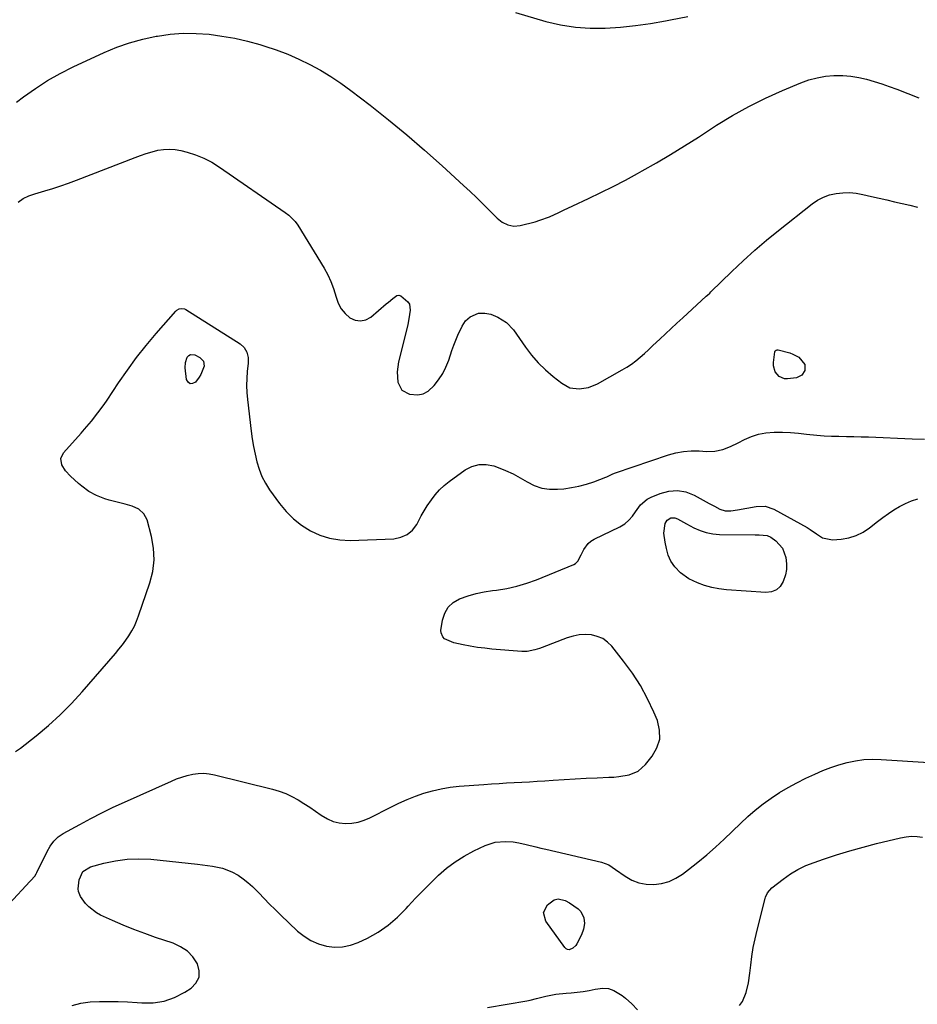
# Model space of a CAD drawing. Units: inches. Extents: x 1889690 to 1895013, y 432603 to 437867.
# Drawn here: x 1893631 to 1894050, y 435279 to 435739 of the extents above; entities that cross this region are included whole.
import ezdxf

# ---------------------------------------------------------------- set-up
doc = ezdxf.new("R2010")
doc.units = ezdxf.units.IN
doc.header["$MEASUREMENT"] = 0
doc.layers.add('7', color=7, linetype='Continuous')
doc.layers.add('8', color=7, linetype='Continuous')

msp = doc.modelspace()

# ---------------------------------------------------------------- linework, layer by layer
at = {"layer": '7', "color": 18}
for points in [[(1893862.75, 435742.08, 1916), (1893876.88, 435737.99, 1916), (1893883.72, 435736.38, 1916), (1893890.62, 435735.24, 1916), (1893897.59, 435734.79, 1916), (1893904.62, 435734.8, 1916), (1893911.67, 435735.31, 1916), (1893918.7, 435736.02, 1916), (1893925.69, 435737.02, 1916), (1893932.66, 435738.22, 1916), (1893934.98, 435738.66, 1916), (1893943.07, 435740.3, 1916)], [(1893629.86, 435700.35, 1918), (1893633.07, 435702.8, 1918), (1893638.59, 435706.73, 1918), (1893644.26, 435710.41, 1918), (1893650.17, 435713.71, 1918), (1893656.23, 435716.76, 1918), (1893670.68, 435723.44, 1918), (1893676.56, 435725.89, 1918), (1893682.55, 435728.03, 1918), (1893688.68, 435729.7, 1918), (1893694.91, 435731.05, 1918), (1893695.52, 435731.16, 1918), (1893701.53, 435731.97, 1918), (1893707.55, 435732.43, 1918), (1893713.59, 435732.37, 1918), (1893719.64, 435731.97, 1918), (1893725.66, 435731.15, 1918), (1893731.64, 435730.1, 1918), (1893737.56, 435728.73, 1918), (1893743.43, 435727.14, 1918), (1893745.64, 435726.48, 1918), (1893751.03, 435724.69, 1918), (1893756.35, 435722.7, 1918), (1893761.54, 435720.42, 1918), (1893766.65, 435717.94, 1918), (1893771.62, 435715.18, 1918), (1893776.49, 435712.26, 1918), (1893781.2, 435709.09, 1918), (1893785.8, 435705.75, 1918), (1893794.8, 435698.84, 1918), (1893803.42, 435692.04, 1918), (1893811.91, 435685.11, 1918), (1893820.21, 435677.95, 1918), (1893828.4, 435670.64, 1918), (1893838.48, 435661.4, 1918), (1893841.51, 435658.58, 1918), (1893844.51, 435655.74, 1918), (1893847.46, 435652.85, 1918), (1893850.39, 435649.93, 1918), (1893854.07, 435646.21, 1918), (1893856.39, 435644.34, 1918), (1893859.05, 435643.02, 1918), (1893861.93, 435642.45, 1918), (1893864.84, 435642.74, 1918), (1893871.81, 435644.51, 1918), (1893874.12, 435645.17, 1918), (1893878.61, 435646.79, 1918), (1893882.97, 435648.79, 1918), (1893885.13, 435649.82, 1918), (1893889.48, 435651.87, 1918), (1893896.77, 435655.3, 1918), (1893902.56, 435658.09, 1918), (1893908.31, 435660.96, 1918), (1893914, 435663.95, 1918), (1893919.65, 435667.01, 1918), (1893921.81, 435668.21, 1918), (1893928.47, 435672, 1918), (1893935.07, 435675.88, 1918), (1893941.6, 435679.9, 1918), (1893948.06, 435684.02, 1918), (1893956.57, 435689.56, 1918), (1893963.98, 435694.09, 1918), (1893971.54, 435698.35, 1918), (1893979.31, 435702.18, 1918), (1893987.24, 435705.73, 1918), (1893995.93, 435709.34, 1918), (1893999.67, 435710.67, 1918), (1894003.47, 435711.71, 1918), (1894007.36, 435712.35, 1918), (1894011.31, 435712.71, 1918), (1894015.55, 435712.69, 1918), (1894019.23, 435712.44, 1918), (1894022.88, 435711.84, 1918), (1894026.49, 435711.03, 1918), (1894030.07, 435709.98, 1918), (1894033.63, 435708.85, 1918), (1894037.14, 435707.62, 1918), (1894040.63, 435706.3, 1918), (1894050.88, 435702.24, 1918)], [(1893629.33, 435397.22, 1922), (1893631.62, 435398.9, 1922), (1893638.92, 435404.62, 1922), (1893644.66, 435409.39, 1922), (1893650.2, 435414.37, 1922), (1893655.44, 435419.67, 1922), (1893660.48, 435425.18, 1922), (1893675.95, 435443.09, 1922), (1893677.61, 435445.08, 1922), (1893679.21, 435447.11, 1922), (1893680.74, 435449.19, 1922), (1893682.22, 435451.32, 1922), (1893683.57, 435453.52, 1922), (1893684.8, 435455.78, 1922), (1893685.85, 435458.12, 1922), (1893686.78, 435460.53, 1922), (1893692.06, 435475.94, 1922), (1893693.37, 435481.33, 1922), (1893694.04, 435486.75, 1922), (1893693.74, 435492.2, 1922), (1893692.79, 435497.67, 1922), (1893690.73, 435505.34, 1922), (1893689.29, 435508.22, 1922), (1893686.84, 435510.3, 1922), (1893683.76, 435511.74, 1922), (1893680.52, 435512.77, 1922), (1893672.99, 435514.64, 1922), (1893671.01, 435515.21, 1922), (1893667.19, 435516.7, 1922), (1893663.57, 435518.66, 1922), (1893660.23, 435521.05, 1922), (1893658.66, 435522.38, 1922), (1893654.99, 435525.72, 1922), (1893652.72, 435528.21, 1922), (1893650.93, 435531.08, 1922), (1893650.44, 435533.99, 1922), (1893651.67, 435536.67, 1922), (1893659.95, 435545.86, 1922), (1893661.58, 435547.71, 1922), (1893664.75, 435551.46, 1922), (1893667.8, 435555.31, 1922), (1893670.69, 435559.27, 1922), (1893672.08, 435561.3, 1922), (1893677.42, 435569.28, 1922), (1893681.57, 435575.23, 1922), (1893685.86, 435581.07, 1922), (1893690.37, 435586.74, 1922), (1893695.03, 435592.3, 1922), (1893704.17, 435602.79, 1922), (1893704.64, 435603.23, 1922), (1893705.72, 435603.83, 1922), (1893706.98, 435604.04, 1922), (1893708.19, 435603.79, 1922), (1893708.76, 435603.51, 1922), (1893734.14, 435587.52, 1922), (1893736.03, 435585.85, 1922), (1893737.29, 435583.66, 1922), (1893737.91, 435581.15, 1922), (1893737.98, 435579.87, 1922), (1893737.94, 435578.57, 1922), (1893737.52, 435574.62, 1922), (1893737.28, 435571.34, 1922), (1893737.19, 435568.06, 1922), (1893737.32, 435564.77, 1922), (1893737.6, 435561.49, 1922), (1893739.33, 435546.84, 1922), (1893739.82, 435543.22, 1922), (1893740.4, 435539.61, 1922), (1893741.11, 435536.03, 1922), (1893741.91, 435532.47, 1922), (1893742.97, 435529, 1922), (1893744.28, 435525.65, 1922), (1893745.97, 435522.48, 1922), (1893747.91, 435519.42, 1922), (1893752.5, 435513.07, 1922), (1893755.61, 435509.31, 1922), (1893759.01, 435505.86, 1922), (1893762.84, 435502.9, 1922), (1893766.95, 435500.25, 1922), (1893771.37, 435498.26, 1922), (1893775.92, 435496.77, 1922), (1893780.64, 435496.04, 1922), (1893785.49, 435495.82, 1922), (1893805.92, 435496.59, 1922), (1893809.21, 435497.26, 1922), (1893812.15, 435498.51, 1922), (1893814.55, 435500.6, 1922), (1893816.59, 435503.27, 1922), (1893818.72, 435507.28, 1922), (1893820.06, 435509.64, 1922), (1893821.52, 435511.93, 1922), (1893823.41, 435514.73, 1922), (1893825.23, 435517.13, 1922), (1893827.2, 435519.39, 1922), (1893829.4, 435521.43, 1922), (1893831.76, 435523.32, 1922), (1893839.2, 435528.68, 1922), (1893842.38, 435530.3, 1922), (1893845.66, 435531.26, 1922), (1893849.07, 435531.23, 1922), (1893852.57, 435530.55, 1922), (1893854.55, 435529.83, 1922), (1893858.09, 435528.42, 1922), (1893861.56, 435526.84, 1922), (1893864.91, 435525.03, 1922), (1893868.18, 435523.06, 1922), (1893871.48, 435521.37, 1922), (1893874.91, 435520.16, 1922), (1893878.5, 435519.66, 1922), (1893882.22, 435519.64, 1922), (1893885.22, 435519.93, 1922), (1893888.78, 435520.43, 1922), (1893892.31, 435521.1, 1922), (1893895.77, 435522.04, 1922), (1893899.2, 435523.16, 1922), (1893904.8, 435525.24, 1922), (1893905.38, 435525.47, 1922), (1893906.52, 435526, 1922), (1893908.19, 435526.85, 1922), (1893909.36, 435527.31, 1922), (1893934.06, 435535.66, 1922), (1893937.57, 435536.62, 1922), (1893941.12, 435537.31, 1922), (1893944.72, 435537.57, 1922), (1893948.36, 435537.56, 1922), (1893951.81, 435537.35, 1922), (1893955.66, 435537.46, 1922), (1893959.42, 435538.27, 1922), (1893963.07, 435539.6, 1922), (1893966.58, 435541.25, 1922), (1893969.52, 435542.8, 1922), (1893972.78, 435544.23, 1922), (1893976.12, 435545.34, 1922), (1893979.58, 435545.97, 1922), (1893983.47, 435546.29, 1922), (1893987.25, 435546.27, 1922), (1893991.02, 435546.14, 1922), (1893994.79, 435545.84, 1922), (1893998.54, 435545.44, 1922), (1894003.33, 435544.88, 1922), (1894006.77, 435544.59, 1922), (1894010.22, 435544.44, 1922), (1894013.68, 435544.37, 1922), (1894017.15, 435544.34, 1922), (1894020.61, 435544.29, 1922), (1894024.07, 435544.19, 1922), (1894027.53, 435544.05, 1922), (1894047.78, 435543.15, 1922), (1894053.63, 435542.96, 1922)], [(1893717.07, 435579.44, 1924), (1893717.39, 435577.06, 1924), (1893715.89, 435573.18, 1924), (1893715.11, 435572.01, 1924), (1893713.31, 435569.69, 1924), (1893711.99, 435569, 1924), (1893710.84, 435568.88, 1924), (1893709.92, 435569.59, 1924), (1893709.16, 435570.87, 1924), (1893708.57, 435576.37, 1924), (1893708.67, 435578.87, 1924), (1893709.48, 435581.23, 1924), (1893710.19, 435582.02, 1924), (1893710.99, 435582.52, 1924), (1893712.96, 435582.36, 1924), (1893715.39, 435581.14, 1924), (1893717.07, 435579.44, 1924)], [(1893997.68, 435577.88, 1922), (1893997.71, 435575.12, 1922), (1893996.28, 435572.84, 1922), (1893993.82, 435571.72, 1922), (1893989.72, 435571.18, 1922), (1893988.28, 435571.23, 1922), (1893985.77, 435572.25, 1922), (1893983.92, 435574.5, 1922), (1893983.14, 435577.26, 1922), (1893983.13, 435578.76, 1922), (1893983.72, 435583.82, 1922), (1893983.9, 435584.28, 1922), (1893984.28, 435584.6, 1922), (1893984.78, 435584.74, 1922), (1893985.29, 435584.7, 1922), (1893990.67, 435583.27, 1922), (1893992.17, 435582.75, 1922), (1893994.9, 435581.26, 1922), (1893997.68, 435577.88, 1922)], [(1893626.5, 435326.39, 1924), (1893636.04, 435336.65, 1924), (1893636.49, 435337.14, 1924), (1893638.28, 435339.11, 1924), (1893639.02, 435340.2, 1924), (1893639.34, 435340.78, 1924), (1893644.13, 435350.62, 1924), (1893645.53, 435353.11, 1924), (1893647.21, 435355.43, 1924), (1893649.2, 435357.45, 1924), (1893651.55, 435359.04, 1924), (1893659.27, 435363.28, 1924), (1893664.43, 435366.02, 1924), (1893669.63, 435368.69, 1924), (1893674.88, 435371.23, 1924), (1893680.19, 435373.68, 1924), (1893702.08, 435383.51, 1924), (1893704.5, 435384.5, 1924), (1893706.96, 435385.37, 1924), (1893709.48, 435386.08, 1924), (1893712.02, 435386.68, 1924), (1893714.6, 435387.02, 1924), (1893717.16, 435387.13, 1924), (1893719.72, 435386.9, 1924), (1893722.27, 435386.45, 1924), (1893749.34, 435379.76, 1924), (1893752.44, 435378.84, 1924), (1893755.47, 435377.73, 1924), (1893758.37, 435376.35, 1924), (1893761.2, 435374.78, 1924), (1893763.96, 435373.04, 1924), (1893766.68, 435371.27, 1924), (1893769.37, 435369.44, 1924), (1893772.04, 435367.57, 1924), (1893774.99, 435365.8, 1924), (1893777.64, 435364.65, 1924), (1893780.45, 435364.01, 1924), (1893783.38, 435363.7, 1924), (1893786.34, 435363.89, 1924), (1893789.24, 435364.35, 1924), (1893792.04, 435365.23, 1924), (1893794.77, 435366.39, 1924), (1893804.47, 435371.36, 1924), (1893808.25, 435373.19, 1924), (1893812.08, 435374.89, 1924), (1893815.99, 435376.4, 1924), (1893819.95, 435377.8, 1924), (1893823.97, 435378.95, 1924), (1893828.04, 435379.9, 1924), (1893832.16, 435380.56, 1924), (1893836.33, 435381.03, 1924), (1893847.86, 435381.91, 1924), (1893851.43, 435382.16, 1924), (1893854.99, 435382.4, 1924), (1893858.56, 435382.61, 1924), (1893862.13, 435382.8, 1924), (1893865.7, 435382.99, 1924), (1893869.26, 435383.19, 1924), (1893872.83, 435383.42, 1924), (1893876.4, 435383.66, 1924), (1893880.25, 435383.93, 1924), (1893885.37, 435384.27, 1924), (1893890.5, 435384.57, 1924), (1893895.62, 435384.81, 1924), (1893900.75, 435385.03, 1924), (1893906.22, 435385.23, 1924), (1893908.61, 435385.38, 1924), (1893910.99, 435385.62, 1924), (1893915.7, 435386.43, 1924), (1893919.96, 435388.16, 1924), (1893923.41, 435391.2, 1924), (1893926.54, 435395.07, 1924), (1893928.73, 435399, 1924), (1893930.01, 435403.06, 1924), (1893929.92, 435407.31, 1924), (1893928.9, 435411.7, 1924), (1893927.27, 435415.59, 1924), (1893924.31, 435421.9, 1924), (1893921.02, 435428.01, 1924), (1893917.23, 435433.83, 1924), (1893913.12, 435439.46, 1924), (1893907.59, 435446.39, 1924), (1893905.59, 435448.37, 1924), (1893903.38, 435449.97, 1924), (1893900.86, 435451.02, 1924), (1893898.13, 435451.7, 1924), (1893895.25, 435451.84, 1924), (1893892.4, 435451.7, 1924), (1893889.6, 435451.14, 1924), (1893886.84, 435450.3, 1924), (1893875.09, 435445.76, 1924), (1893873.95, 435445.35, 1924), (1893871.65, 435444.65, 1924), (1893868.11, 435444.01, 1924), (1893865.71, 435444.02, 1924), (1893851.7, 435445.09, 1924), (1893848.31, 435445.43, 1924), (1893844.93, 435445.85, 1924), (1893841.58, 435446.42, 1924), (1893838.23, 435447.08, 1924), (1893833.96, 435448.02, 1924), (1893829.54, 435449.93, 1924), (1893828.75, 435450.72, 1924), (1893827.92, 435452.63, 1924), (1893827.88, 435453.75, 1924), (1893828.62, 435458.63, 1924), (1893829.67, 435461.88, 1924), (1893831.27, 435464.69, 1924), (1893833.67, 435466.85, 1924), (1893836.61, 435468.58, 1924), (1893840.64, 435469.96, 1924), (1893844.35, 435471.02, 1924), (1893848.14, 435471.8, 1924), (1893851.96, 435472.39, 1924), (1893853.88, 435472.62, 1924), (1893858.66, 435473.37, 1924), (1893863.36, 435474.38, 1924), (1893867.97, 435475.77, 1924), (1893872.51, 435477.42, 1924), (1893889.98, 435484.6, 1924), (1893890.69, 435484.99, 1924), (1893891.82, 435486.07, 1924), (1893893.31, 435489.04, 1924), (1893894.54, 435491.57, 1924), (1893896.58, 435494.42, 1924), (1893897.93, 435495.51, 1924), (1893899.44, 435496.44, 1924), (1893911.45, 435502.19, 1924), (1893913.65, 435503.5, 1924), (1893915.58, 435505.17, 1924), (1893917.28, 435507.1, 1924), (1893918.77, 435509.2, 1924), (1893921.02, 435512.33, 1924), (1893924.18, 435514.99, 1924), (1893926.05, 435515.99, 1924), (1893930.2, 435517.74, 1924), (1893934.24, 435518.81, 1924), (1893938.24, 435519.15, 1924), (1893942.18, 435518.4, 1924), (1893946.08, 435516.92, 1924), (1893953.14, 435513.03, 1924), (1893955.59, 435511.7, 1924), (1893958.05, 435510.39, 1924), (1893960.59, 435509.54, 1924), (1893963.27, 435509.54, 1924), (1893966.25, 435510.02, 1924), (1893970.62, 435510.78, 1924), (1893974.98, 435511.66, 1924), (1893979.2, 435511.8, 1924), (1893983.2, 435510.44, 1924), (1893998.78, 435501.75, 1924), (1894000.27, 435500.87, 1924), (1894003.13, 435498.93, 1924), (1894005.91, 435496.99, 1924), (1894010.65, 435496.01, 1924), (1894014.65, 435496.37, 1924), (1894018.25, 435497.02, 1924), (1894021.7, 435498.05, 1924), (1894024.92, 435499.67, 1924), (1894027.98, 435501.68, 1924), (1894031.72, 435504.63, 1924), (1894034.2, 435506.51, 1924), (1894036.73, 435508.31, 1924), (1894039.34, 435510, 1924), (1894041.99, 435511.63, 1924), (1894044.74, 435513.05, 1924), (1894047.56, 435514.28, 1924), (1894050.49, 435515.23, 1924)], [(1893931.94, 435499.22, 1926), (1893932.48, 435503.72, 1926), (1893933.52, 435505.3, 1926), (1893935.19, 435506.29, 1926), (1893937.01, 435506.32, 1926), (1893938.24, 435505.82, 1926), (1893942.56, 435503.47, 1926), (1893945.96, 435501.65, 1926), (1893948.81, 435500.39, 1926), (1893951.73, 435499.42, 1926), (1893954.76, 435498.87, 1926), (1893957.86, 435498.6, 1926), (1893974.53, 435498.38, 1926), (1893976.45, 435498.37, 1926), (1893980.19, 435498.13, 1926), (1893981.83, 435497.29, 1926), (1893984.19, 435495.54, 1926), (1893987.29, 435492.17, 1926), (1893988.91, 435487.87, 1926), (1893989.22, 435484.82, 1926), (1893989.17, 435482.25, 1926), (1893988.7, 435479.73, 1926), (1893987.69, 435476.58, 1926), (1893986.23, 435474.35, 1926), (1893984.44, 435472.65, 1926), (1893982.13, 435471.76, 1926), (1893979.49, 435471.41, 1926), (1893961.12, 435472.72, 1926), (1893957.67, 435473.14, 1926), (1893954.27, 435473.77, 1926), (1893950.95, 435474.74, 1926), (1893947.68, 435475.92, 1926), (1893943.55, 435477.84, 1926), (1893939.75, 435480.59, 1926), (1893936.99, 435483.53, 1926), (1893935.21, 435486.08, 1926), (1893934, 435488.93, 1926), (1893933.15, 435491.96, 1926), (1893932.49, 435495.03, 1926), (1893931.94, 435499.22, 1926)], [(1893655.69, 435278.72, 1926), (1893659.88, 435279.79, 1926), (1893664.17, 435280.39, 1926), (1893668.51, 435280.69, 1926), (1893672.9, 435280.69, 1926), (1893677.28, 435280.6, 1926), (1893681.66, 435280.39, 1926), (1893686.04, 435280.09, 1926), (1893688.21, 435279.92, 1926), (1893693.53, 435280.01, 1926), (1893698.69, 435280.77, 1926), (1893703.6, 435282.52, 1926), (1893708.35, 435284.94, 1926), (1893711.24, 435286.8, 1926), (1893713.55, 435289.25, 1926), (1893714.97, 435291.93, 1926), (1893715.06, 435294.96, 1926), (1893714.25, 435298.23, 1926), (1893712.07, 435301.4, 1926), (1893709.52, 435304.13, 1926), (1893706.4, 435306.2, 1926), (1893702.91, 435307.83, 1926), (1893694.7, 435310.54, 1926), (1893689.62, 435312.31, 1926), (1893684.57, 435314.18, 1926), (1893679.59, 435316.21, 1926), (1893674.65, 435318.34, 1926), (1893669.05, 435320.86, 1926), (1893667.05, 435321.95, 1926), (1893663.52, 435324.73, 1926), (1893661.99, 435326.42, 1926), (1893659.58, 435329.58, 1926), (1893658.65, 435331.93, 1926), (1893658.56, 435333.19, 1926), (1893659.06, 435337.36, 1926), (1893660.78, 435341.21, 1926), (1893664.36, 435343.46, 1926), (1893670.5, 435345.14, 1926), (1893675.93, 435346.31, 1926), (1893681.4, 435347.07, 1926), (1893686.92, 435347.22, 1926), (1893692.48, 435346.97, 1926), (1893714.21, 435344.75, 1926), (1893716.59, 435344.47, 1926), (1893721.32, 435343.79, 1926), (1893725.97, 435342.81, 1926), (1893730.35, 435341.11, 1926), (1893733.18, 435339.5, 1926), (1893735.52, 435337.92, 1926), (1893737.76, 435336.22, 1926), (1893739.86, 435334.35, 1926), (1893742.91, 435331.26, 1926), (1893745.4, 435328.66, 1926), (1893747.91, 435326.09, 1926), (1893750.46, 435323.56, 1926), (1893753.04, 435321.06, 1926), (1893760.99, 435313.49, 1926), (1893764.01, 435311.06, 1926), (1893767.22, 435309.01, 1926), (1893770.73, 435307.52, 1926), (1893774.44, 435306.4, 1926), (1893778.25, 435305.98, 1926), (1893782.01, 435306.06, 1926), (1893785.68, 435306.88, 1926), (1893789.28, 435308.19, 1926), (1893793.54, 435310.25, 1926), (1893798.55, 435313.05, 1926), (1893803.29, 435316.21, 1926), (1893807.62, 435319.91, 1926), (1893811.68, 435323.97, 1926), (1893812.67, 435325.08, 1926), (1893816.07, 435328.81, 1926), (1893819.54, 435332.48, 1926), (1893823.11, 435336.05, 1926), (1893826.74, 435339.56, 1926), (1893830.56, 435342.82, 1926), (1893834.54, 435345.84, 1926), (1893838.79, 435348.48, 1926), (1893843.21, 435350.86, 1926), (1893848.61, 435353.47, 1926), (1893853.2, 435355, 1926), (1893858.03, 435355.35, 1926), (1893861.64, 435355.12, 1926), (1893864.27, 435354.72, 1926), (1893867.61, 435353.91, 1926), (1893872.25, 435352.77, 1926), (1893874.57, 435352.21, 1926), (1893876.9, 435351.67, 1926), (1893902.8, 435345.71, 1926), (1893906.27, 435344.32, 1926), (1893909.44, 435342.25, 1926), (1893913.88, 435339.05, 1926), (1893916.99, 435337.28, 1926), (1893920.22, 435335.96, 1926), (1893923.66, 435335.32, 1926), (1893927.23, 435335.14, 1926), (1893930.9, 435335.67, 1926), (1893934.35, 435336.6, 1926), (1893937.57, 435338.13, 1926), (1893940.65, 435340.06, 1926), (1893943.45, 435342.19, 1926), (1893947.74, 435345.58, 1926), (1893951.96, 435349.07, 1926), (1893956.05, 435352.71, 1926), (1893960.06, 435356.43, 1926), (1893967.67, 435363.75, 1926), (1893971.1, 435366.9, 1926), (1893974.62, 435369.93, 1926), (1893978.29, 435372.79, 1926), (1893982.05, 435375.54, 1926), (1893985.94, 435378.09, 1926), (1893989.91, 435380.51, 1926), (1893994, 435382.72, 1926), (1893998.17, 435384.8, 1926), (1894002.42, 435386.78, 1926), (1894006.1, 435388.38, 1926), (1894009.83, 435389.83, 1926), (1894013.64, 435391.07, 1926), (1894017.5, 435392.16, 1926), (1894021.41, 435392.96, 1926), (1894025.35, 435393.51, 1926), (1894029.32, 435393.68, 1926), (1894033.31, 435393.6, 1926), (1894055.58, 435392.11, 1926)], [(1893967.31, 435278.79, 1928), (1893968.59, 435280.64, 1928), (1893970.38, 435284.79, 1928), (1893971.47, 435289.28, 1928), (1893972.14, 435293.84, 1928), (1893972.52, 435297.53, 1928), (1893973.04, 435301.66, 1928), (1893973.68, 435305.77, 1928), (1893974.5, 435309.84, 1928), (1893975.45, 435313.9, 1928), (1893979.24, 435328.61, 1928), (1893979.45, 435329.33, 1928), (1893980.37, 435331.37, 1928), (1893982.31, 435333.6, 1928), (1893987.66, 435337.77, 1928), (1893991.02, 435340.14, 1928), (1893994.52, 435342.27, 1928), (1893998.21, 435344.03, 1928), (1894002.04, 435345.56, 1928), (1894006.4, 435347.04, 1928), (1894012.53, 435349.05, 1928), (1894018.69, 435350.94, 1928), (1894024.9, 435352.66, 1928), (1894031.15, 435354.28, 1928), (1894042.38, 435357.02, 1928), (1894044.96, 435357.48, 1928), (1894047.55, 435357.7, 1928), (1894050.14, 435357.59, 1928), (1894052.73, 435357.24, 1928)], [(1893885.87, 435327.76, 1928), (1893887.82, 435326.65, 1928), (1893891.88, 435323.84, 1928), (1893893.14, 435322.64, 1928), (1893894.63, 435319.71, 1928), (1893894.84, 435317.05, 1928), (1893894.48, 435314.33, 1928), (1893893.52, 435311.76, 1928), (1893891.36, 435307.52, 1928), (1893890.83, 435306.72, 1928), (1893889.47, 435305.43, 1928), (1893887.79, 435304.79, 1928), (1893887.01, 435304.84, 1928), (1893886.31, 435305.2, 1928), (1893885.66, 435305.77, 1928), (1893876.8, 435318.16, 1928), (1893875.78, 435322.09, 1928), (1893877.67, 435325.68, 1928), (1893880.72, 435328.13, 1928), (1893882.68, 435328.6, 1928), (1893885.87, 435327.76, 1928)], [(1893849.63, 435277.79, 1928), (1893868.01, 435280.98, 1928), (1893869.5, 435281.26, 1928), (1893872.44, 435281.96, 1928), (1893876.82, 435283.16, 1928), (1893881.53, 435284.01, 1928), (1893886.29, 435284.5, 1928), (1893888.72, 435284.66, 1928), (1893891.52, 435284.91, 1928), (1893894.3, 435285.26, 1928), (1893897.06, 435285.75, 1928), (1893899.81, 435286.34, 1928), (1893903.42, 435286.83, 1928), (1893906.08, 435286.66, 1928), (1893908.61, 435285.81, 1928), (1893912.55, 435283.42, 1928), (1893914.11, 435282.2, 1928), (1893916.99, 435279.52, 1928), (1893919.68, 435276.69, 1928)]]:
    msp.add_polyline3d(points, dxfattribs=at)
at = {"layer": '8', "color": 18}
msp.add_polyline3d([(1893630.54, 435653.56, 1920), (1893632.88, 435655.29, 1920), (1893635.57, 435656.57, 1920), (1893638.38, 435657.55, 1920), (1893642.98, 435658.89, 1920), (1893646.7, 435660.02, 1920), (1893650.4, 435661.22, 1920), (1893654.07, 435662.52, 1920), (1893657.71, 435663.88, 1920), (1893685.1, 435674.52, 1920), (1893687.71, 435675.48, 1920), (1893690.35, 435676.36, 1920), (1893693.03, 435677.13, 1920), (1893695.72, 435677.82, 1920), (1893698.43, 435678.26, 1920), (1893701.14, 435678.43, 1920), (1893703.84, 435678.2, 1920), (1893706.55, 435677.71, 1920), (1893709.37, 435676.98, 1920), (1893713.39, 435675.72, 1920), (1893717.28, 435674.18, 1920), (1893720.99, 435672.24, 1920), (1893724.58, 435670.03, 1920), (1893755.23, 435648.78, 1920), (1893756.9, 435647.53, 1920), (1893759.89, 435644.64, 1920), (1893761.09, 435642.94, 1920), (1893773.4, 435622.82, 1920), (1893775.08, 435619.78, 1920), (1893776.57, 435616.65, 1920), (1893777.75, 435613.39, 1920), (1893778.95, 435609.25, 1920), (1893779.97, 435606.45, 1920), (1893781.34, 435603.88, 1920), (1893783.22, 435601.66, 1920), (1893785.44, 435599.66, 1920), (1893787.92, 435598.59, 1920), (1893790.37, 435598.18, 1920), (1893792.79, 435598.77, 1920), (1893795.18, 435600.04, 1920), (1893802.39, 435606.11, 1920), (1893803.38, 435606.95, 1920), (1893805.36, 435608.65, 1920), (1893807.31, 435610, 1920), (1893808.26, 435610.19, 1920), (1893809.21, 435609.94, 1920), (1893812.39, 435607.13, 1920), (1893813.17, 435606.01, 1920), (1893813.54, 435603.27, 1920), (1893812.92, 435599.2, 1920), (1893812.36, 435596.5, 1920), (1893812.05, 435595.16, 1920), (1893808.12, 435579.18, 1920), (1893807.44, 435574.44, 1920), (1893807.72, 435569.65, 1920), (1893809.6, 435565.93, 1920), (1893813.29, 435564, 1920), (1893817.03, 435563.78, 1920), (1893819.58, 435564.25, 1920), (1893821.87, 435565.48, 1920), (1893824.7, 435568.03, 1920), (1893826.82, 435570.76, 1920), (1893828.7, 435573.61, 1920), (1893830.22, 435576.68, 1920), (1893831.51, 435579.88, 1920), (1893833.02, 435584.43, 1920), (1893833.87, 435586.83, 1920), (1893834.78, 435589.22, 1920), (1893835.78, 435591.56, 1920), (1893837.76, 435595.81, 1920), (1893839.34, 435598.25, 1920), (1893841.5, 435600.19, 1920), (1893845.46, 435601.79, 1920), (1893848.32, 435601.89, 1920), (1893851.12, 435601.34, 1920), (1893854.38, 435600.04, 1920), (1893858.51, 435597.53, 1920), (1893861.8, 435593.98, 1920), (1893867.34, 435586, 1920), (1893870.23, 435582.22, 1920), (1893873.32, 435578.63, 1920), (1893876.71, 435575.32, 1920), (1893880.31, 435572.21, 1920), (1893884.25, 435569.1, 1920), (1893888.07, 435567.06, 1920), (1893892.37, 435566.47, 1920), (1893896.77, 435567.18, 1920), (1893900.9, 435568.89, 1920), (1893912.51, 435575.35, 1920), (1893914.72, 435576.68, 1920), (1893916.87, 435578.1, 1920), (1893918.93, 435579.65, 1920), (1893920.92, 435581.29, 1920), (1893922.85, 435583.01, 1920), (1893924.77, 435584.74, 1920), (1893926.67, 435586.51, 1920), (1893928.55, 435588.28, 1920), (1893930.08, 435589.74, 1920), (1893932.72, 435592.25, 1920), (1893935.37, 435594.74, 1920), (1893938.04, 435597.21, 1920), (1893940.73, 435599.67, 1920), (1893951.75, 435609.7, 1920), (1893952.29, 435610.2, 1920), (1893953.34, 435611.22, 1920), (1893953.87, 435611.73, 1920), (1893963.72, 435621.34, 1920), (1893968.98, 435626.31, 1920), (1893974.35, 435631.17, 1920), (1893979.86, 435635.87, 1920), (1893985.46, 435640.45, 1920), (1894001.09, 435652.83, 1920), (1894003.69, 435654.57, 1920), (1894006.41, 435656.02, 1920), (1894009.32, 435657.03, 1920), (1894012.37, 435657.75, 1920), (1894015.5, 435658.04, 1920), (1894018.63, 435658.1, 1920), (1894021.75, 435657.8, 1920), (1894024.85, 435657.27, 1920), (1894028.82, 435656.34, 1920), (1894032.42, 435655.51, 1920), (1894036.01, 435654.68, 1920), (1894039.61, 435653.86, 1920), (1894043.21, 435653.04, 1920), (1894046.8, 435652.19, 1920), (1894050.37, 435651.27, 1920)], dxfattribs=at)

doc.saveas('drawing.dxf')
